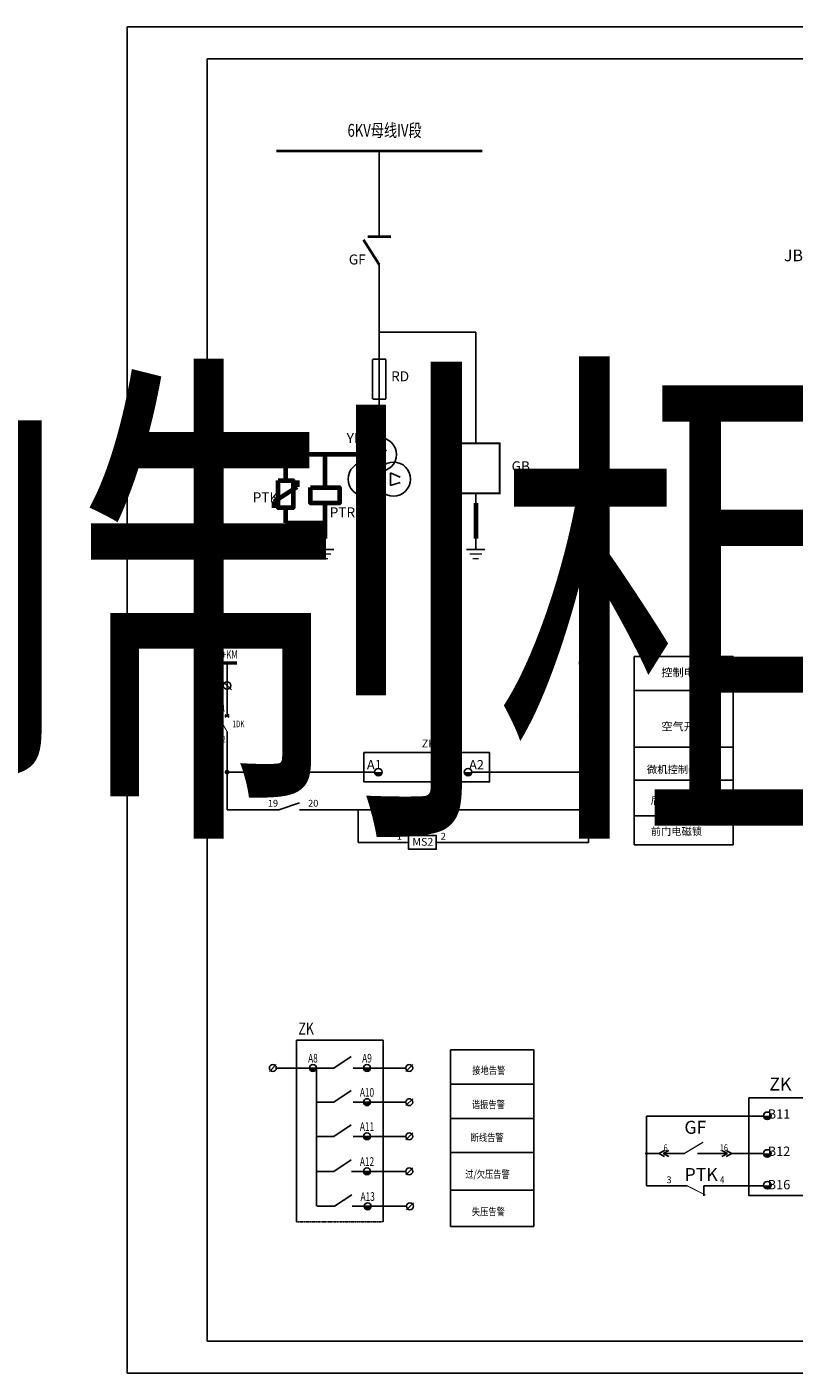
# Model space of a CAD drawing. Units: millimetres. Extents: x -221269 to 869006, y -383241 to 199394.
# Drawn here: x -93824 to -69896, y -197425 to -155425 of the extents above; entities that cross this region are included whole.
import ezdxf
from ezdxf.enums import TextEntityAlignment as Align

# ---------------------------------------------------------------- set-up
doc = ezdxf.new("R2010")
doc.units = ezdxf.units.MM
for name, pattern in [('1 实线', [0]), ('CONTINOUS', [0]), ('DASHDOT2', [12.7, 6.35, -3.175, 0, -3.175]), ('DASHED', [0.75, 0.5, -0.25])]:
    doc.linetypes.add(name, pattern=pattern)
for name, color, linetype in [('1轮廓实线层', 7, 'Continuous'), ('ABDE_DENG', 4, 'Continuous'), ('CIRCUITLINE', 7, 'Continuous'), ('DT1', 7, 'Continuous'), ('UNITLINE', 2, 'Continuous')]:
    doc.layers.add(name, color=color, linetype=linetype)
doc.layers.add('CINF_图签', color=7, linetype='Continuous', lineweight=25)
doc.layers.add('图层2', color=8, linetype='Continuous', lineweight=70)
doc.styles.add('-宋体', font='SimSun.ttf')
doc.styles.add('CCFS', font='COMPLEX.SHX', dxfattribs={"width": 0.7, "bigfont": 'CCFSHZ.SHX'})
doc.styles.add('HZ', font='romanc', dxfattribs={"width": 0.75, "height": 4, "bigfont": 'hzfs'})
doc.styles.add('lyz', font='rc.shx', dxfattribs={"width": 0.7, "bigfont": 'hztxt.shx'})
doc.styles.add('SYS', font='romans.shx', dxfattribs={"width": 0.7})

# ---------------------------------------------------------------- blocks, each defined once
blk = doc.blocks.new('SYMB2_M_PWF59')
for p, q in [((2.06, 0.66), (2.94, -0.66)), ((2.14, -0.66), (2.92, 0.66))]:
    blk.add_line(p, q)
at = {"color": 7}
for p, q in [((2.5, 0), (0, 0)), ((10, 0), (7.5, 0))]:
    blk.add_line(p, q, dxfattribs=at)
at = {"const_width": 0.35}
blk.add_lwpolyline([(7.5, 0), (2.5, -3)], dxfattribs=at)
blk = doc.blocks.new('SYMB2_S_PWF21')
for p, q in [((1.3, 0), (0, 0)), ((3.91, 1.41), (1.09, -1.41))]:
    blk.add_line(p, q)
blk.add_circle((2.5, 0), 1.2)
blk = doc.blocks.new('SYMB2_S_PWF2')
at = {"color": 7}
blk.add_line((-4.5, 0), (0, 0), dxfattribs=at)
at = {"color": 7, "const_width": 1}
blk.add_lwpolyline([(-4.5, -3), (-4.5, 3)], dxfattribs=at)
blk = doc.blocks.new('duanzi')
at = {"layer": 'DT1', "lineweight": 15}
blk.add_hatch(color=0, dxfattribs=at).paths.add_polyline_path([(27647.96, 11517.1), (27649.41, 11517.1, 1)])
at = {"color": 7}
blk.add_circle((27648.68, 11517.1), 0.726, dxfattribs=at)
blk = doc.blocks.new('S_302')
at = {"color": 0, "linetype": 'Continuous'}
for p, q in [((0, 3.75), (0, 0)), ((0, 0), (2.98, 0))]:
    blk.add_line(p, q, dxfattribs=at)
at = {"color": 0, "linetype": 'Continuous', "const_width": 0.3}
blk.add_lwpolyline([(0, -5), (2.78, 0.46)], dxfattribs=at)
at = {"color": 0, "linetype": 'Continuous'}
blk.add_lwpolyline([(0, -5), (0, -8.75)], dxfattribs=at)
at = {"color": 0, "linetype": 'Continuous', "style": 'SYS', "width": 0.7, "flags": 1}
for tag in ['XYVALUE', 'VALUE']:
    blk.add_attdef(tag, text='', height=0.02, dxfattribs=at).set_placement((2.5, 6.75), align=Align.MIDDLE)
blk = doc.blocks.new('动断（常闭）触点')
at = {"layer": 'ABDE_DENG', "linetype": 'Continuous'}
blk.add_blockref('S_302', (0, 0), dxfattribs=at)
blk = doc.blocks.new('NEWAPARTTERMIN')
at = {"color": 0, "linetype": 'Continuous'}
blk.add_line((-1, -1), (1, 1), dxfattribs=at)
at = {"color": 0}
blk.add_circle((0, 0), 1, dxfattribs=at)
at = {"color": 1, "linetype": 'Continuous', "style": 'CCFS', "width": 0.7}
blk.add_attdef('XH', text='', height=2.5, dxfattribs=at).set_placement((0, 2.5), align=Align.MIDDLE)
blk = doc.blocks.new('S_406')
at = {"color": 3, "const_width": 0.3}
for points in [[(1.25, 0), (-1.25, 0)], [(-1.25, 0), (-1.25, -7.5)], [(1.25, -7.5), (1.25, 0)], [(-1.25, -7.5), (1.25, -7.5)]]:
    blk.add_lwpolyline(points, dxfattribs=at)
at = {"color": 3}
for points in [[(0, 2.5), (0, 0)], [(0, 0), (0, -7.5)], [(0, -7.5), (0, -10)]]:
    blk.add_lwpolyline(points, dxfattribs=at)
at = {"color": 3, "linetype": 'Continuous', "style": 'SYS', "width": 0.7, "flags": 1}
for tag in ['XYVALUE', 'VALUE']:
    blk.add_attdef(tag, text='', height=0.02, dxfattribs=at).set_placement((2.5, 5.5), align=Align.MIDDLE)
blk = doc.blocks.new('熔断器一般符号')
at = {"layer": 'ABDE_DENG', "linetype": 'Continuous', "xscale": 0.8, "yscale": 0.8, "zscale": 0.8}
blk.add_blockref('S_406', (0, 6), dxfattribs=at)
blk = doc.blocks.new('*U69')
blk.add_line((0, -4), (0, 0))
at = {"const_width": 0.5}
for points in [[(3, -4), (-3, -4)], [(-2, -5.5), (2, -5.5)], [(1, -7), (-1, -7)]]:
    blk.add_lwpolyline(points, dxfattribs=at)

msp = doc.modelspace()

# ---------------------------------------------------------------- hatches: boundary and pattern name
for points in [[(-87509.02, -178675.844, 1), (-87656.308, -178675.844, 1)], [(-82745.244, -178675.844), (-82980.39, -178675.844, 1)], [(-79946.379, -178675.844), (-80181.526, -178675.844, 1)]]:
    msp.add_hatch(color=0).paths.add_polyline_path(points)
h = msp.add_hatch(color=0)
edge = h.paths.add_edge_path()
edge.add_line((-85010.864, -187906.864), (-84794.864, -187906.864))
edge.add_arc((-84902.864, -187906.864), 108, -180, 0, ccw=False)
h = msp.add_hatch(color=0)
edge = h.paths.add_edge_path()
edge.add_line((-83324.978, -187906.864), (-83108.978, -187906.864))
edge.add_arc((-83216.978, -187906.864), 108, -180, 0, ccw=False)
h = msp.add_hatch(color=0)
edge = h.paths.add_edge_path()
edge.add_line((-83324.978, -188973.002), (-83108.978, -188973.002))
edge.add_arc((-83216.978, -188973.002), 108, -180, 0, ccw=False)
h = msp.add_hatch(color=0)
edge = h.paths.add_edge_path()
edge.add_line((-83324.978, -190039.14), (-83108.978, -190039.14))
edge.add_arc((-83216.978, -190039.14), 108, -180, 0, ccw=False)
h = msp.add_hatch(color=0)
h.paths.add_polyline_path([(-74496.636, -190522.476, 0.414213562), (-74547.623, -190573.463, 0.414213562), (-74496.636, -190624.45)])
h.paths.add_polyline_path([(-74496.636, -190522.476), (-74496.636, -190573.463), (-74445.649, -190573.463, 0.414213562)])
h.paths.add_polyline_path([(-74445.649, -190573.463), (-74496.636, -190573.463), (-74496.636, -190624.45, 0.414213562)])
h = msp.add_hatch(color=0)
edge = h.paths.add_edge_path()
edge.add_line((-83324.978, -191131.41), (-83108.978, -191131.41))
edge.add_arc((-83216.978, -191131.41), 108, -180, 0, ccw=False)
h = msp.add_hatch(color=0)
edge = h.paths.add_edge_path()
edge.add_line((-83303.532, -192221.818), (-83087.532, -192221.818))
edge.add_arc((-83195.532, -192221.818), 108, -180, 0, ccw=False)

# ---------------------------------------------------------------- linework, layer by layer
for p, q in [((-90698.072, -155425.05), (-90698.072, -197425.05)), ((-31298.072, -155425.05), (-90698.072, -155425.05)), ((-74887.097, -175065.765), (-71791.735, -175065.765)), ((-74887.097, -176127.87), (-71791.735, -176127.87)), ((-85967.043, -179853.027), (-85319.555, -179634.602)), ((-86463.563, -179853.027), (-85967.043, -179853.027)), ((-85319.555, -179853.027), (-84831.5, -179853.027)), ((-83490.019, -180866.928), (-83490.019, -179853.027)), ((-90698.072, -197425.05), (-31298.072, -197425.05))]:
    msp.add_line(p, q)
at = {"color": 3, "linetype": '1 实线', "lineweight": 40}
for p, q in [((-82836.35, -162833.484), (-83325.303, -162064.973)), ((-82477.423, -161974.126), (-83195.324, -161974.126))]:
    msp.add_line(p, q, dxfattribs=at)
at = {"color": 0}
for p, q in [((-74887.097, -175065.765), (-74887.097, -180944.519)), ((-71791.735, -175065.765), (-71791.735, -180944.519)), ((-87582.668, -175242.732), (-87582.668, -175344.731)), ((-76309.242, -175242.649), (-76309.242, -175344.648)), ((-87582.668, -176678.158), (-87582.668, -175732.325)), ((-76309.242, -176678.076), (-76309.242, -175732.242)), ((-87582.668, -177647.143), (-87582.668, -179853.027)), ((-76309.242, -177647.061), (-76309.242, -180866.928)), ((-74887.097, -177898.584), (-71791.735, -177898.584)), ((-87582.668, -178675.844), (-82980.39, -178675.844)), ((-79946.379, -178675.844), (-76309.242, -178675.844)), ((-74887.097, -178928.326), (-71791.735, -178928.326)), ((-87582.668, -179853.027), (-86463.563, -179853.027)), ((-84831.5, -179853.027), (-82304.259, -179853.027)), ((-81920.528, -179853.027), (-82304.259, -179853.027)), ((-80672.196, -179853.027), (-81055.927, -179853.027)), ((-76309.242, -179853.027), (-80672.196, -179853.027)), ((-74887.097, -180038.151), (-71791.735, -180038.151)), ((-81920.528, -180866.928), (-83490.019, -180866.928)), ((-81920.528, -180866.928), (-82304.259, -180866.928)), ((-76309.242, -180866.928), (-81055.927, -180866.928)), ((-80672.196, -180866.928), (-81055.927, -180866.928)), ((-74887.097, -180944.519), (-71791.735, -180944.519)), ((-84255.202, -187906.864), (-83707.776, -187545.946)), ((-80613.91, -192855.167), (-80613.91, -187344.835)), ((-80613.91, -187344.835), (-78016.665, -187344.835)), ((-78016.665, -192855.167), (-78016.665, -187344.835)), ((-85010.864, -187906.864), (-84794.864, -187906.864)), ((-84794.864, -187906.864), (-84255.202, -187906.864)), ((-84794.864, -187906.864), (-84794.864, -192221.818)), ((-83324.978, -187906.864), (-83646.267, -187906.864)), ((-83324.978, -187906.864), (-83108.978, -187906.864)), ((-80613.91, -188410.974), (-78016.665, -188410.974)), ((-80613.91, -188410.974), (-78016.665, -188410.974)), ((-84794.864, -188973.002), (-84255.202, -188973.002)), ((-84255.202, -188973.002), (-83707.776, -188612.085)), ((-83324.978, -188973.002), (-83646.267, -188973.002)), ((-83324.978, -188973.002), (-83108.978, -188973.002)), ((-70851.012, -189405.474), (-74496.636, -189405.474)), ((-74496.636, -189405.474), (-74496.636, -190104.093)), ((-84255.202, -190039.14), (-83707.776, -189678.223)), ((-80613.91, -189477.112), (-78016.665, -189477.112)), ((-80613.91, -189477.112), (-78016.665, -189477.112)), ((-84794.864, -190039.14), (-84255.202, -190039.14)), ((-83324.978, -190039.14), (-83646.267, -190039.14)), ((-83324.978, -190039.14), (-83108.978, -190039.14)), ((-74496.636, -190104.093), (-74496.707, -191583.681)), ((-80613.91, -190543.25), (-78016.665, -190543.25)), ((-74496.636, -190573.463), (-74114.694, -190573.463)), ((-73978.302, -190573.463), (-73732.752, -190573.463)), ((-73978.302, -190573.463), (-73318.676, -190573.463)), ((-72733.676, -190573.463), (-72441.176, -190573.463)), ((-72441.176, -190573.463), (-71974.773, -190573.463)), ((-72441.176, -190573.463), (-71974.773, -190573.463)), ((-72428.509, -190573.463), (-71974.773, -190573.463)), ((-71838.38, -190573.463), (-70850.977, -190573.463)), ((-84255.202, -191131.41), (-83707.776, -190770.492)), ((-84794.864, -191131.41), (-84255.202, -191131.41)), ((-83324.978, -191131.41), (-83695.912, -191131.41)), ((-83324.978, -191131.41), (-83108.978, -191131.41)), ((-84233.757, -192221.818), (-83686.33, -191860.901)), ((-80613.91, -191717.358), (-78016.665, -191717.358)), ((-74496.707, -191583.681), (-73615.694, -191583.681)), ((-74496.707, -191583.681), (-74138.594, -191583.681)), ((-72319.694, -191583.681), (-70851.083, -191583.681)), ((-84773.418, -192221.818), (-84233.757, -192221.818)), ((-83303.532, -192221.818), (-83674.466, -192221.818)), ((-83303.532, -192221.818), (-83087.532, -192221.818)), ((-80613.91, -192855.167), (-78016.665, -192855.167))]:
    msp.add_line(p, q, dxfattribs=at)
at = {"color": 0, "ltscale": 0.4}
for p, q in [((-85411.101, -187037.325), (-85411.101, -192707.325)), ((-82711.101, -187037.325), (-85411.101, -187037.325)), ((-82711.101, -192707.325), (-82711.101, -187037.325))]:
    msp.add_line(p, q, dxfattribs=at)
at = {"color": 2}
for p, q in [((-74114.694, -190573.463), (-73936.124, -190478.136)), ((-74114.694, -190573.463), (-73936.124, -190668.789)), ((-73978.302, -190573.463), (-73799.732, -190478.136)), ((-73978.302, -190573.463), (-73799.732, -190668.789)), ((-71974.773, -190573.463), (-72153.343, -190478.136)), ((-71974.773, -190573.463), (-72153.343, -190668.79)), ((-71838.38, -190573.463), (-72016.95, -190478.136)), ((-71838.38, -190573.463), (-72016.95, -190668.79))]:
    msp.add_line(p, q, dxfattribs=at)
at = {"color": 3, "linetype": 'Continuous'}
for points in [[(-79826.132, -168417.932), (-79826.132, -167899.532)], [(-79826.132, -170491.532), (-79826.132, -169973.132)]]:
    msp.add_lwpolyline(points, dxfattribs=at)
at = {"color": 3, "linetype": 'Continuous', "const_width": 62.208}
msp.add_lwpolyline([(-80574.92, -169973.132), (-79077.344, -169973.132), (-79077.344, -168417.932), (-80574.92, -168417.932)], close=True, dxfattribs=at)
at = {"color": 0}
for points in [[(-83315.118, -178063.395), (-79392.196, -178063.395), (-79392.196, -178980.643), (-83315.118, -178980.643)], [(-81920.528, -179637.261), (-81055.927, -179637.261), (-81055.927, -180068.793), (-81920.528, -180068.793)], [(-81920.528, -180651.162), (-81055.927, -180651.162), (-81055.927, -181082.694), (-81920.528, -181082.694)]]:
    msp.add_lwpolyline(points, close=True, dxfattribs=at)
for points, const_width in [([(-81920.528, -179637.261), (-81920.528, -180068.793), (-81055.927, -180068.793), (-81055.927, -179637.261), (-81937.072, -179637.261)], 32.4), ([(-81920.528, -180651.162), (-81920.528, -181082.694), (-81055.927, -181082.694), (-81055.927, -180651.162), (-81937.072, -180651.162)], 32.4), ([(-73318.676, -190573.463), (-72733.676, -190222.463)], 40.95)]:
    msp.add_lwpolyline(points, dxfattribs=dict(at, const_width=const_width))
at = {"color": 0, "ltscale": 0.4}
msp.add_lwpolyline([(-71304.933, -188834.343), (-69456.57, -188834.343), (-69456.57, -191886.995), (-71304.933, -191886.995)], close=True, dxfattribs=at)
at = {"color": 0}
for points in [[(-73525.392, -190573.463), (-73732.752, -190573.463)], [(-72903.312, -190573.463), (-72428.509, -190573.463)]]:
    msp.add_lwpolyline(points, dxfattribs=at)
for centre in [(-82862.817, -178675.844), (-80063.952, -178675.844)]:
    msp.add_circle(centre, 117.573, dxfattribs=at)
for centre, start, end in [((-84902.864, -187906.864), 0, 180), ((-84902.864, -187906.864), 180, 0), ((-83216.978, -187906.864), 0, 180), ((-83216.978, -187906.864), 180, 0), ((-83216.978, -188973.002), 0, 180), ((-83216.978, -188973.002), 180, 0), ((-83216.978, -190039.14), 0, 180), ((-83216.978, -190039.14), 180, 0), ((-83216.978, -191131.41), 0, 180), ((-83216.978, -191131.41), 180, 0), ((-83195.532, -192221.818), 0, 180), ((-83195.532, -192221.818), 180, 0)]:
    msp.add_arc(centre, 108, start, end, dxfattribs=at)
at = {"layer": '1轮廓实线层', "color": 0}
for p, q in [((-82836.394, -159294.752), (-82836.373, -161974.126)), ((-82836.35, -162833.484), (-82836.226, -166547.844)), ((-79825.429, -164948.415), (-82836.279, -164948.541)), ((-79826.135, -167912.727), (-79825.429, -164948.415)), ((-82836.226, -166547.844), (-82836.693, -168234.722)), ((-83060.111, -168635.12), (-82832.9, -168766.3)), ((-82605.69, -168635.12), (-82832.9, -168766.3)), ((-82832.9, -168766.3), (-82832.9, -169028.66)), ((-83503.047, -169402.309), (-83275.837, -169533.489)), ((-83048.626, -169402.309), (-83275.837, -169533.489)), ((-83275.837, -169533.489), (-83275.837, -169795.849)), ((-82484.249, -169733.183), (-82484.249, -169334.073)), ((-82484.249, -169334.073), (-82184.382, -169472.624)), ((-82484.249, -169733.183), (-82184.382, -169640.815))]:
    msp.add_line(p, q, dxfattribs=at)
at = {"layer": '1轮廓实线层', "color": 0, "const_width": 82.944}
msp.add_lwpolyline([(-86050.14, -159294.752), (-79622.648, -159294.752)], dxfattribs=at)
at = {"layer": '1轮廓实线层', "color": 0}
for centre in [(-82832.9, -168766.3), (-83275.837, -169533.489), (-82389.964, -169533.489)]:
    msp.add_circle(centre, 531.524, dxfattribs=at)
at = {"layer": 'CINF_图签', "color": 1, "linetype": 'Continuous'}
for p, q in [((-88198.072, -156425.05), (-88198.072, -196425.05)), ((-32298.072, -156425.05), (-88198.072, -156425.05)), ((-88198.072, -196425.05), (-32298.072, -196425.05))]:
    msp.add_line(p, q, dxfattribs=at)
at = {"layer": 'CIRCUITLINE', "color": 0, "linetype": 'CONTINOUS', "lineweight": -3}
for p, q in [((-86045.996, -187906.864), (-85010.864, -187906.864)), ((-83108.978, -187906.864), (-82008.1, -187906.864)), ((-83108.978, -188973.002), (-82008.1, -188973.002)), ((-83108.978, -190039.14), (-82008.1, -190039.14)), ((-83108.978, -191131.41), (-82008.1, -191131.41))]:
    msp.add_line(p, q, dxfattribs=at)
at = {"layer": 'CIRCUITLINE', "color": 0}
msp.add_line((-83087.532, -192221.818), (-81986.654, -192221.818), dxfattribs=at)
at = {"layer": 'UNITLINE', "color": 0, "linetype": 'DASHDOT2', "ltscale": 0.5}
msp.add_line((-85411.101, -192707.325), (-82711.101, -192707.325), dxfattribs=at)
at = {"layer": '图层2', "color": 0, "linetype": 'Continuous'}
for p, q in [((-82832.9, -168766.3), (-85760.641, -168766.3)), ((-85760.641, -168766.3), (-85760.641, -169580.061)), ((-84529.108, -168766.3), (-84529.108, -169791.294)), ((-85397.142, -169580.061), (-85397.142, -169774.167)), ((-86111.155, -170230.884), (-85397.142, -169774.167)), ((-86111.155, -170424.99), (-86111.155, -170230.884)), ((-85760.641, -170424.99), (-85760.641, -170896.626)), ((-84529.108, -170281.966), (-84529.108, -171383.754)), ((-79826.132, -170281.968), (-79826.132, -171383.755)), ((-85760.641, -170896.626), (-84529.108, -170896.626))]:
    msp.add_line(p, q, dxfattribs=at)
for points in [[(-85985.488, -169580.061), (-85522.809, -169580.061), (-85522.809, -170424.99), (-85985.488, -170424.99)], [(-84980.363, -169791.294), (-84077.853, -169791.294), (-84077.853, -170287.975), (-84980.363, -170287.975)]]:
    msp.add_lwpolyline(points, close=True, dxfattribs=at)

# ---------------------------------------------------------------- block references
at = {"color": 0}
for name, p, xscale, yscale, zscale, rotation in [('SYMB2_S_PWF2', (-87582.668, -175732.325), 101.9989697042183, 101.9989697042183, 101.998969704308, 270), ('SYMB2_S_PWF2', (-76309.242, -175732.242), 101.9989697042183, 101.9989697042183, 101.998969704308, 270), ('SYMB2_S_PWF21', (-87582.668, -175732.325), 96.89848969399496, 96.89848969399496, 96.8984896939134, 269.9999953943331), ('SYMB2_S_PWF21', (-76309.242, -175732.242), 96.89848969399496, 96.89848969399496, 96.8984896939134, 269.9999953943331), ('SYMB2_M_PWF59', (-87582.668, -176678.158), 96.89848969399463, 96.89848969399463, 96.8984896939134, 270), ('SYMB2_M_PWF59', (-76309.242, -176678.076), 96.89848969399463, 96.89848969399463, 96.8984896939134, 270)]:
    msp.add_blockref(name, p, dxfattribs=dict(at, xscale=xscale, yscale=yscale, zscale=zscale, rotation=rotation))
at = {"color": 0, "linetype": 'CONTINOUS', "lineweight": -3, "xscale": 108, "yscale": 108, "zscale": 108}
for p in [(-86153.996, -187906.864), (-81900.1, -187906.864), (-81900.1, -188973.002), (-81900.1, -190039.14), (-81900.1, -191131.41), (-81878.654, -192221.818)]:
    msp.add_blockref('NEWAPARTTERMIN', p, dxfattribs=at)
at = {"layer": '1轮廓实线层', "color": 0}
for name, p, xscale, yscale, zscale in [('熔断器一般符号', (-82836.279, -167035.281), 207.3599999999569, 207.3600000000733, 207.36), ('*U69', (-84529.108, -171343.765), 96, 96, 96), ('*U69', (-79826.132, -171343.767), 96, 96, 96)]:
    msp.add_blockref(name, p, dxfattribs=dict(at, xscale=xscale, yscale=yscale, zscale=zscale))
at = {"layer": 'ABDE_DENG', "color": 0, "linetype": 'Continuous', "xscale": 103.6799999997456, "yscale": 103.6799999997456, "zscale": 103.68, "rotation": 270}
msp.add_blockref('动断（常闭）触点', (-72708.423, -191583.681), dxfattribs=at)
at = {"layer": 'DT1', "color": 0, "lineweight": 15, "xscale": 161.9999999999999, "yscale": 161.9999999999999, "zscale": 161.9999999999999, "rotation": 180}
for p in [(4408353.017, 1676372.344), (4408353.053, 1675197.038), (4408353.174, 1674207.397)]:
    msp.add_blockref('duanzi', p, dxfattribs=at)

# ---------------------------------------------------------------- texts
at = {"style": 'HZ', "width": 0.75}
msp.add_text('6KV母线IV段', height=400, dxfattribs=at).set_placement((-83823.853, -158852.068))
at = {"color": 1}
msp.add_text('JB', height=366.025, dxfattribs=at).set_placement((-70212.363, -162736.236))
at = {"color": 0, "linetype": 'DASHED', "style": 'lyz', "width": 0.8}
msp.add_text('消谐及过电压抑制柜 ', height=12000, dxfattribs=at).set_placement((-184089.012, -179458.834))
at = {"color": 0}
for s, height, style, width, p in [('+KM', 254.9974, 'CCFS', 0.7, (-87741.385, -175131.444)), ('-KM', 254.9974, 'CCFS', 0.7, (-76438.429, -175129.592)), ('1DK', 206.5479, 'CCFS', 0.7, (-87412.838, -177274.009)), ('1DK', 206.5479, 'CCFS', 0.7, (-76220.823, -177247.284)), ('6', 210.6, '-宋体', 0.8, (-73966.238, -190499.571)), ('16', 210.6, '-宋体', 0.8, (-72212.627, -190499.571)), ('4', 210.6, '-宋体', 0.8, (-72203.377, -191500.409))]:
    msp.add_text(s, height=height, dxfattribs=dict(at, style=style, width=width)).set_placement(p)
at = {"color": 0, "style": 'CCFS', "width": 0.7}
msp.add_text('-KM2', height=1.02, rotation=89.9999985, dxfattribs=at).set_placement((-76058.622, -174875.468))
for s, height, p in [('1', 203.997, (-87631.117, -176678.158)), ('3', 193.797, (-76357.691, -176678.076)), ('2', 203.997, (-87631.117, -177647.143)), ('4', 193.797, (-76357.691, -177647.061))]:
    msp.add_text(s, height=height, dxfattribs=at).set_placement(p, align=Align.MIDDLE_RIGHT)
at = {"color": 0, "style": 'CCFS', "width": 0.75}
msp.add_text('ZK', height=378, dxfattribs=at).set_placement((-85357.101, -186983.325), align=Align.BOTTOM_LEFT)
at = {"color": 0, "style": '-宋体', "width": 0.8}
for s, p in [('接地告警', (-79418.849, -187978.65)), ('谐振告警', (-79431.717, -189045.866)), ('断线告警', (-79470.316, -190074.508)), ('过/欠压告警', (-79457.45, -191218.873)), ('失压告警', (-79431.717, -192388.953))]:
    msp.add_text(s, height=235.5657, dxfattribs=at).set_placement(p, align=Align.MIDDLE_CENTER)
at = {"color": 0}
msp.add_text('PTK', height=405, dxfattribs=at).set_placement((-73313.335, -191432.527))
for s, insert, char_height, width, attachment_point, style in [('GF', (-83783.769, -162524.911), 311.04, 2090.3095, 1, 'CCFS'), ('RD', (-82463.922, -166170.112), 311.04, 2090.3095, 1, 'CCFS'), ('GB', (-78706.428, -168977.842), 311.04, 329.57733, 1, 'CCFS'), ('{\\Fcomplex,ccfshz|c134;PTK}', (-86779.763, -169947.223), 311.04, 329.57733, 1, 'CCFS'), ('{\\Fcomplex,ccfshz|c134;PTR}', (-84378.634, -170415.111), 311.04, 329.57733, 1, 'CCFS'), ('ZK', (-81299.412, -177814.883), 243, 603.126, 5, 'CCFS'), ('A{\\Fcomplex,ccfshz|c134;1}', (-83219.374, -178297.46), 291.6, 3338.9496, 1, 'CCFS'), ('A{\\Fcomplex,ccfshz|c134;2}', (-80031.685, -178297.46), 291.6, 3338.9496, 1, 'CCFS'), ('微机控制器电源', (-73360.096, -178621.967), 235.5657, 2711.23854, 5, 'CCFS'), ('{\\Fcomplex,ccfshz|c134;GF}', (-85634.853, -179222.117), 243, 603.126, 5, 'CCFS'), ('{\\Fcomplex,ccfshz|c134;19}', (-86309.512, -179540.657), 210.6, 321.975, 1, 'CCFS'), ('{\\Fcomplex,ccfshz|c134;20}', (-85053.863, -179540.657), 210.6, 321.975, 1, 'CCFS'), ('1', (-82288.041, -179556.811), 210.6, 321.975, 1, 'CCFS'), ('MS1', (-81475.549, -179836.533), 243, 603.126, 5, 'CCFS'), ('2', (-80916.343, -179556.811), 210.6, 321.975, 1, 'CCFS'), ('{\\fSimSun|b0|i0|c134|p2;后门电磁锁}', (-73566.241, -179554.543), 235.56568, 2717.45813, 5, 'CCFS'), ('1', (-82288.041, -180570.712), 210.6, 321.975, 1, 'CCFS'), ('2', (-80916.343, -180570.712), 210.6, 321.975, 1, 'CCFS'), ('{\\fSimSun|b0|i0|c134|p2;前门电磁锁}', (-73566.241, -180522.824), 235.56568, 2717.45813, 5, 'CCFS'), ('MS{\\Fcomplex,ccfshz|c134;2}', (-81475.549, -180850.434), 243, 603.126, 5, 'CCFS'), ('B11', (-70365.555, -189380.357), 291.6, 603.126, 5, '-宋体'), ('B12', (-70365.555, -190541.665), 291.6, 603.126, 5, '-宋体'), ('{\\fsimsun|b0|i0|c134|p2;3}', (-73874.568, -191289.809), 210.6, 134.6544, 1, '-宋体'), ('B16', (-70365.626, -191583.891), 291.6, 603.126, 5, '-宋体')]:
    msp.add_mtext(s, dxfattribs=dict(at, insert=insert, char_height=char_height, width=width, attachment_point=attachment_point, style=style))
at = {"char_height": 254.99603, "width": 2638.69887, "attachment_point": 5, "style": 'CCFS'}
for s, insert in [('{\\fSimHei|b0|i0|c134|p2;控制电源}', (-73339.416, -175565.963)), ('{\\fSimHei|b0|i0|c134|p2;空气开关}', (-73339.416, -177251.683))]:
    msp.add_mtext(s, dxfattribs=dict(at, insert=insert))
at = {"color": 0, "char_height": 405, "width": 558.3211, "attachment_point": 1}
for s, insert in [('{\\fsimsun|b0|i0|c134|p2;ZK}', (-70667.662, -188204.761)), ('GF', (-73317.927, -189554.452))]:
    msp.add_mtext(s, dxfattribs=dict(at, insert=insert))
at = {"color": 0, "linetype": 'Continuous', "style": 'CCFS', "width": 0.7}
for tag, p in [('A8', (-84902.864, -187636.864)), ('A9', (-83216.978, -187636.864)), ('A10', (-83216.978, -188703.002)), ('A11', (-83216.978, -189769.14)), ('A12', (-83216.978, -190861.41)), ('A13', (-83195.532, -191951.818))]:
    msp.add_attdef(tag, text='', height=270, dxfattribs=at).set_placement(p, align=Align.MIDDLE)
at = {"layer": '1轮廓实线层', "color": 0, "insert": (-83850.386, -168099.663), "char_height": 311.04, "width": 329.57733, "attachment_point": 1, "style": 'CCFS'}
msp.add_mtext('YH', dxfattribs=at)

doc.saveas('drawing.dxf')
